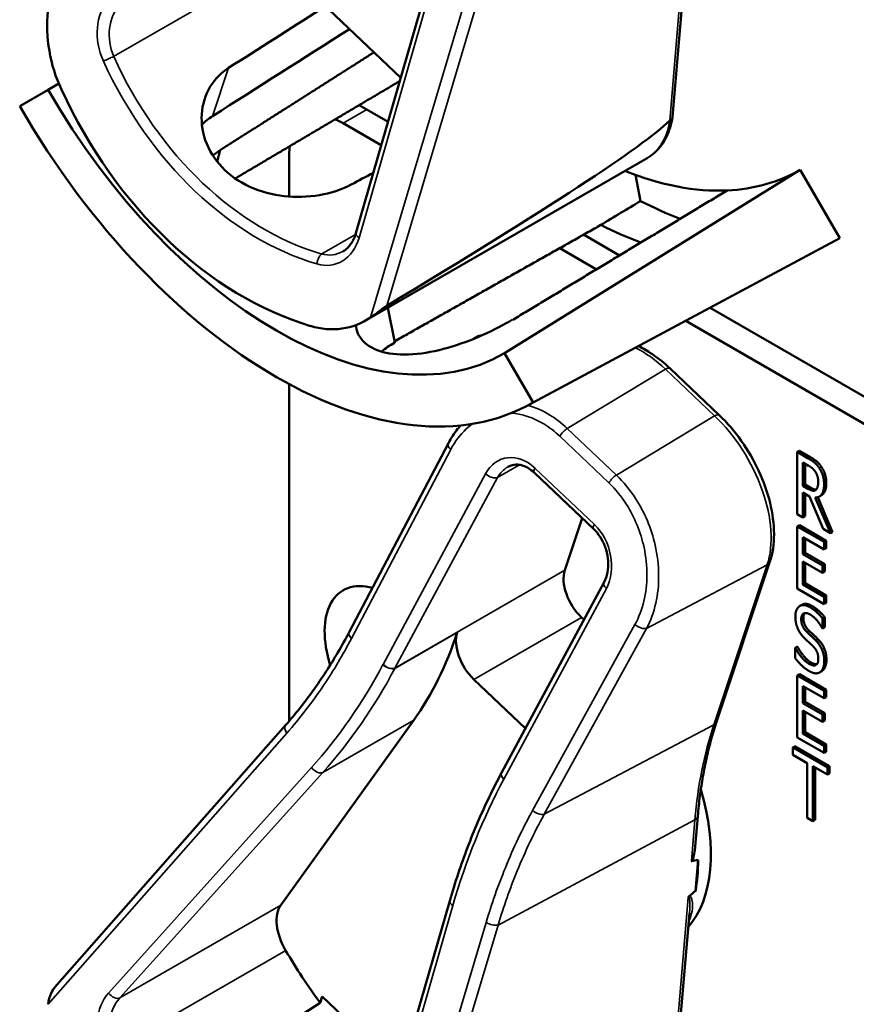
# Model space of a CAD drawing. Units: inches. Extents: x 1 to 182, y 1 to 140.
# Drawn here: x 165 to 167, y 120 to 122 of the extents above; entities that cross this region are included whole.
import ezdxf

# ---------------------------------------------------------------- set-up
doc = ezdxf.new("R2010")
doc.units = ezdxf.units.IN
doc.header["$LTSCALE"] = 8.333333
doc.header["$MEASUREMENT"] = 0
doc.layers.add('Visible (ANSI)', color=7, linetype='Continuous', lineweight=50)
doc.layers.add('Visible Narrow (ANSI)', color=7, linetype='Continuous', lineweight=35)

msp = doc.modelspace()

# ---------------------------------------------------------------- linework, layer by layer
at = {"layer": 'Visible (ANSI)'}
for p, q in [((165.9765, 121.7128), (166.1243, 122.2254)), ((166.4751, 121.8962), (166.5017, 122.2063)), ((165.9235, 122.075), (166.0471, 121.9576)), ((165.5085, 121.9484), (165.4917, 121.9386)), ((165.4469, 121.9128), (165.4917, 121.9386)), ((166.027, 121.8882), (165.9815, 121.9145)), ((165.9562, 121.886), (166.0164, 121.8513)), ((165.7627, 121.8433), (165.7579, 121.8255)), ((165.8715, 121.7703), (165.8715, 121.8371)), ((165.9926, 121.5755), (166.435, 121.831)), ((166.6763, 121.8126), (166.2107, 121.5235)), ((166.6763, 121.8126), (166.7386, 121.7047)), ((166.4165, 121.8045), (166.4245, 121.7632)), ((166.2479, 121.4418), (166.7309, 121.7004)), ((166.7386, 121.7047), (166.2554, 121.446)), ((166.3916, 121.6777), (166.3351, 121.7104)), ((166.2974, 121.6891), (166.3552, 121.6557)), ((166.0266, 121.5951), (166.0378, 121.5403)), ((167.1769, 121.2243), (166.5345, 121.5952)), ((166.4958, 121.5745), (167.1528, 121.1952)), ((166.1663, 121.5492), (166.163, 121.5473)), ((166.2107, 121.5235), (166.2554, 121.446)), ((166.5485, 121.426), (166.4711, 121.4995)), ((165.8715, 120.9441), (165.8715, 121.4747)), ((165.9658, 121.084), (166.122, 121.3818)), ((166.6748, 121.3699), (166.6714, 121.3679)), ((166.6714, 121.2701), (166.6714, 121.3679)), ((166.6714, 121.3679), (166.6889, 121.3578)), ((166.6748, 121.3699), (166.6923, 121.3598)), ((166.6804, 121.3147), (166.6804, 121.3515)), ((166.6804, 121.3515), (166.6894, 121.3463)), ((166.6838, 121.3495), (166.6838, 121.3167)), ((166.351, 121.2464), (166.2575, 121.3352)), ((166.6838, 121.3167), (166.6804, 121.3147)), ((166.6883, 121.3101), (166.6804, 121.3147)), ((166.6838, 121.3167), (166.6917, 121.3121)), ((166.6907, 121.2979), (166.6804, 121.3039)), ((166.6804, 121.3039), (166.6804, 121.2649)), ((166.6838, 121.3019), (166.6838, 121.2669)), ((166.7122, 121.2466), (166.6907, 121.2979)), ((166.6997, 121.2963), (166.7238, 121.2399)), ((166.7038, 121.2967), (166.7272, 121.2418)), ((166.7098, 121.2998), (166.7064, 121.2978)), ((166.6804, 121.2649), (166.6714, 121.2701)), ((166.6838, 121.2669), (166.6804, 121.2649)), ((166.3328, 121.2637), (166.3054, 121.1815)), ((166.6748, 121.2525), (166.6714, 121.2506)), ((166.6714, 121.2506), (166.7137, 121.2261)), ((166.6714, 121.1528), (166.6714, 121.2506)), ((166.6748, 121.2525), (166.7171, 121.2281)), ((166.7137, 121.2145), (166.6804, 121.2338)), ((166.6804, 121.2338), (166.6804, 121.207)), ((166.7238, 121.2399), (166.7122, 121.2466)), ((166.7272, 121.2418), (166.7238, 121.2399)), ((166.6838, 121.2318), (166.6838, 121.209)), ((166.7171, 121.2281), (166.7137, 121.2261)), ((166.7137, 121.2261), (166.7137, 121.2145)), ((166.7171, 121.2281), (166.7171, 121.2165)), ((166.6838, 121.209), (166.6804, 121.207)), ((166.6804, 121.207), (166.7115, 121.1891)), ((166.6838, 121.209), (166.7149, 121.191)), ((166.7171, 121.2165), (166.7137, 121.2145)), ((166.5444, 120.9429), (166.6285, 121.1952)), ((166.7115, 121.1775), (166.6804, 121.1954)), ((166.6804, 121.1954), (166.6804, 121.1591)), ((166.6838, 121.1935), (166.6838, 121.1611)), ((166.7149, 121.191), (166.7115, 121.1891)), ((166.7115, 121.1891), (166.7115, 121.1775)), ((166.7149, 121.191), (166.7149, 121.1794)), ((166.7149, 121.1794), (166.7115, 121.1775)), ((166.2058, 120.8623), (166.3672, 121.1628)), ((166.6838, 121.1611), (166.6804, 121.1591)), ((166.6804, 121.1591), (166.7137, 121.1399)), ((166.6838, 121.1611), (166.7171, 121.1418)), ((166.7137, 121.1283), (166.6714, 121.1528)), ((166.7171, 121.1418), (166.7137, 121.1399)), ((166.7171, 121.1418), (166.7171, 121.1303)), ((166.679, 121.1272), (166.6756, 121.1253)), ((166.7137, 121.1399), (166.7137, 121.1283)), ((166.7171, 121.1303), (166.7137, 121.1283)), ((166.3316, 121.1073), (166.3354, 121.1037)), ((166.7149, 121.1074), (166.7115, 121.1055)), ((166.7115, 121.1055), (166.7115, 121.0899)), ((166.7149, 121.1074), (166.7149, 121.0919)), ((166.7115, 121.0899), (166.7108, 121.0903)), ((166.7149, 121.0919), (166.7115, 121.0899)), ((166.6714, 121.0615), (166.668, 121.0595)), ((166.668, 121.0432), (166.668, 121.0595)), ((166.668, 121.0595), (166.6686, 121.0592)), ((166.672, 121.0611), (166.6686, 121.0592)), ((166.6714, 121.0615), (166.672, 121.0611)), ((166.6748, 121.0178), (166.6714, 121.0158)), ((166.6748, 121.0178), (166.7171, 120.9933)), ((166.7103, 121.0226), (166.7069, 121.0207)), ((166.7114, 121.0234), (166.708, 121.0214)), ((166.1622, 121.0095), (166.2434, 120.9324)), ((166.6714, 121.0158), (166.7137, 120.9914)), ((166.6714, 120.918), (166.6714, 121.0158)), ((166.7137, 120.9798), (166.6804, 120.9991)), ((166.6804, 120.9991), (166.6804, 120.9723)), ((166.6838, 120.9971), (166.6838, 120.9742)), ((166.7171, 120.9933), (166.7137, 120.9914)), ((166.7137, 120.9914), (166.7137, 120.9798)), ((166.7171, 120.9933), (166.7171, 120.9818)), ((166.6838, 120.9742), (166.6804, 120.9723)), ((166.6804, 120.9723), (166.7115, 120.9543)), ((166.6838, 120.9742), (166.7149, 120.9563)), ((166.7171, 120.9818), (166.7137, 120.9798)), ((166.7115, 120.9427), (166.6804, 120.9607)), ((166.6804, 120.9607), (166.6804, 120.9244)), ((166.6838, 120.9587), (166.6838, 120.9264)), ((166.7149, 120.9563), (166.7115, 120.9543)), ((166.7115, 120.9543), (166.7115, 120.9427)), ((166.7149, 120.9563), (166.7149, 120.9447)), ((165.858, 120.6539), (166.0675, 120.9455)), ((166.7149, 120.9447), (166.7115, 120.9427)), ((165.5025, 120.5248), (165.8657, 120.9375)), ((166.6838, 120.9264), (166.6804, 120.9244)), ((166.6804, 120.9244), (166.7137, 120.9051)), ((166.6838, 120.9264), (166.7171, 120.9071)), ((166.7137, 120.8936), (166.6714, 120.918)), ((166.6678, 120.9044), (166.6645, 120.9025)), ((166.6645, 120.8909), (166.6645, 120.9025)), ((166.6645, 120.9025), (166.7189, 120.871)), ((166.6678, 120.9044), (166.7223, 120.873)), ((166.7171, 120.9071), (166.7137, 120.9051)), ((166.7137, 120.9051), (166.7137, 120.8936)), ((166.7171, 120.8955), (166.7137, 120.8936)), ((166.7171, 120.9071), (166.7171, 120.8955)), ((166.6872, 120.8778), (166.6645, 120.8909)), ((166.6872, 120.7915), (166.6872, 120.8778)), ((166.2057, 120.8622), (166.2058, 120.8623)), ((166.7189, 120.8595), (166.6962, 120.8726)), ((166.6962, 120.8726), (166.6962, 120.7863)), ((166.6996, 120.8706), (166.6996, 120.7883)), ((166.7223, 120.873), (166.7189, 120.871)), ((166.7189, 120.871), (166.7189, 120.8595)), ((166.7223, 120.8614), (166.7189, 120.8595)), ((166.7223, 120.873), (166.7223, 120.8614)), ((166.5107, 120.7464), (166.5149, 120.7943)), ((166.6962, 120.7863), (166.6872, 120.7915)), ((166.6996, 120.7883), (166.6962, 120.7863)), ((166.5111, 120.6761), (166.5153, 120.7252)), ((165.9765, 120.1479), (166.1243, 120.6605)), ((166.4751, 120.3312), (166.5017, 120.6413)), ((165.9202, 120.5), (165.9235, 120.51)), ((165.9235, 120.51), (166.0471, 120.3927))]:
    msp.add_line(p, q, dxfattribs=at)
for centre, major_axis, ratio, start_param, end_param in [((165.6337, 122.0121), (-0.0515, 0.177), 0.756577, 1.072302, 1.769802), ((163.0779, 120.5451), (-10.6933, -6.7416), 0.018821, 1.813966, 1.827945), ((163.0779, 120.5451), (-12.907, -8.1373), 0.018821, 1.767491, 1.784613), ((165.8512, 122.1462), (0.3595, -0.6227), 0.57735, 4.712389, 6.283185), ((165.9511, 122.2039), (0.1864, -0.6409), 0.756577, 4.911395, 5.826923), ((165.8512, 122.1462), (0.4043, -0.7002), 0.57735, 4.712389, 6.283185), ((165.9562, 121.7882), (0.0599, -0.1037), 0.57735, 2.356194, 2.502978), ((162.6672, 119.8658), (3.8148, 2.0429), 0.027414, 5.773822, 6.189777), ((165.9935, 122.2284), (0.3569, -0.6182), 0.57735, 5.022492, 5.022843), ((165.9562, 121.7882), (-0.0599, 0.1037), 0.57735, 0.650934, 0.785398), ((163.0779, 120.5451), (11.4285, 6.043), 0.020057, 4.957533, 4.960677), ((166.3255, 122.4201), (0.3508, -0.6075), 0.57735, 5.648629, 5.992431), ((166.3255, 122.4201), (0.3508, -0.6075), 0.57735, 5.992431, 6.283185), ((161.6109, 119.6981), (-25.1717, -15.029), 0.024069, 1.746304, 1.748822), ((166.3892, 122.4569), (0.413, -0.7154), 0.57735, 5.55818, 5.666199), ((166.3255, 122.4201), (-0.413, 0.7154), 0.57735, 2.419105, 2.52761), ((166.3255, 122.4201), (0.413, -0.7154), 0.57735, 6.264668, 6.283185), ((165.9176, 121.7425), (-0.0515, 0.177), 0.756577, 2.68533, 3.38283), ((165.9935, 122.2284), (0.3569, -0.6182), 0.57735, 5.970592, 5.973274), ((166.3441, 121.1448), (-0.0288, 0.0498), 0.57735, 0.473239, 2.044036), ((166.0274, 121.0273), (-0.0709, 0.1228), 0.57735, 5.749375, 7.494497), ((165.4142, 121.7649), (0.5355, -0.9275), 0.57735, 0.255177, 0.47791), ((166.1747, 121.047), (0.0288, -0.0498), 0.57735, 3.619503, 5.185628), ((166.3255, 120.8551), (0.1485, -0.2573), 0.57735, 0.193133, 1.178268), ((160.3239, 117.3901), (6.2241, 3.3332), 0.027414, 0.089017, 0.104321), ((166.3052, 120.8434), (-0.1485, 0.2573), 0.57735, 3.726026, 3.939763), ((160.3239, 117.3901), (6.2241, 3.3332), 0.027414, 6.145147, 6.158466), ((165.8989, 120.6026), (-0.0335, 0.0581), 0.57735, 0.255177, 1.582126), ((166.1358, 120.7456), (-0.2731, 0.4731), 0.57735, 1.582126, 1.763929), ((163.0779, 118.9801), (-10.6933, -6.7416), 0.018821, 1.813966, 1.827945)]:
    msp.add_ellipse(centre, major_axis=major_axis, ratio=ratio, start_param=start_param, end_param=end_param, dxfattribs=at)
for points, weights in [([(165.7625, 121.8435), (165.8847, 121.9212), (166.0049, 121.9977)], [16.2322058474, 16.2436915311, 16.255010455]), ([(166.0455, 121.9523), (165.9152, 121.8752), (165.7863, 121.7989)], [20.8441231253, 20.8649226716, 20.885547441]), ([(166.561, 121.78), (166.3946, 121.6794), (166.2245, 121.5768)], [16.3934575832, 16.3779373327, 16.3621099121]), ([(166.3623, 121.7257), (166.1988, 121.6334), (166.0374, 121.5423)], [20.5294500347, 20.5544634489, 20.5792128864])]:
    msp.add_rational_spline(points, weights, degree=2, dxfattribs=at)
for points, degree, knots in [([(165.9691, 121.7893), (165.9569, 121.7828), (165.942, 121.7773), (165.9079, 121.7702), (165.8885, 121.769), (165.8524, 121.7718), (165.8332, 121.7759), (165.7982, 121.7902), (165.7824, 121.8004), (165.758, 121.8236), (165.7478, 121.838), (165.7351, 121.869), (165.7327, 121.8855), (165.7346, 121.9152), (165.7391, 121.9306), (165.7543, 121.9556), (165.7644, 121.9657), (165.7758, 121.973)], 3, [0.013225, 0.013225, 0.013225, 0.013225, 0.144265, 0.144265, 0.28853, 0.28853, 0.43277, 0.43277, 0.577011, 0.577011, 0.721251, 0.721251, 0.865491, 0.865491, 1.009756, 1.009756, 1.140796, 1.140796, 1.140796, 1.140796]), ([(166.435, 121.831), (166.4394, 121.8335), (166.4434, 121.8364), (166.4509, 121.8432), (166.4543, 121.8469), (166.4604, 121.8552), (166.4631, 121.8596), (166.4677, 121.8691), (166.4697, 121.8741), (166.4729, 121.8846), (166.4742, 121.8901), (166.4751, 121.8957)], 3, [5.8099461, 5.8099461, 5.8099461, 5.8099461, 5.9330877, 5.9330877, 6.0562292, 6.0562292, 6.1793708, 6.1793708, 6.3025123, 6.3025123, 6.4256539, 6.4256539, 6.4256539, 6.4256539]), ([(166.4751, 121.8962), (166.475, 121.8951), (166.4747, 121.8941), (166.4733, 121.8921), (166.4722, 121.8911), (166.4709, 121.8904)], 3, [0.03164808, 0.03164808, 0.03164808, 0.03164808, 0.04482402, 0.04482402, 0.05969826, 0.05969826, 0.05969826, 0.05969826]), ([(165.9559, 121.684), (165.9577, 121.685), (165.9595, 121.6862), (165.9628, 121.689), (165.9644, 121.6906), (165.9674, 121.6941), (165.9688, 121.6961), (165.9714, 121.7003), (165.9726, 121.7026), (165.9748, 121.7075), (165.9757, 121.7101), (165.9765, 121.7128)], 3, [1.0975571, 1.0975571, 1.0975571, 1.0975571, 1.2358175, 1.2358175, 1.3740779, 1.3740779, 1.5123382, 1.5123382, 1.6505986, 1.6505986, 1.7888589, 1.7888589, 1.7888589, 1.7888589]), ([(165.9996, 121.5799), (166.004, 121.5829), (166.0099, 121.5874), (166.0172, 121.5929), (166.0195, 121.5946), (166.0226, 121.5969), (166.0239, 121.5978), (166.025, 121.5984)], 3, [0.07641991, 0.07641991, 0.07641991, 0.07641991, 0.13196431, 0.13196431, 0.15117408, 0.15117408, 0.16245787, 0.16245787, 0.16245787, 0.16245787]), ([(166.2233, 121.5768), (166.2102, 121.5687), (166.1939, 121.5601), (166.1584, 121.5443), (166.1391, 121.5372), (166.103, 121.527), (166.0838, 121.5232), (166.0483, 121.5207), (166.0321, 121.522), (166.0062, 121.5289), (165.995, 121.535), (165.9808, 121.5502), (165.9771, 121.559), (165.9764, 121.5679)], 3, [1.1944952, 1.1944952, 1.1944952, 1.1944952, 1.3428639, 1.3428639, 1.4934045, 1.4934045, 1.6438319, 1.6438319, 1.7942593, 1.7942593, 1.9446867, 1.9446867, 2.0796761, 2.0796761, 2.0796761, 2.0796761]), ([(166.1608, 121.5457), (166.1627, 121.5473), (166.1671, 121.5491), (166.1695, 121.5493)], 2, [0.5713294, 0.5713294, 0.5713294, 1, 1.3730936, 1.3730936, 1.3730936]), ([(166.1663, 121.5492), (166.1673, 121.5498), (166.1711, 121.5512), (166.1743, 121.5514)], 2, [0.7998892, 0.7998892, 0.7998892, 1, 1.4800665, 1.4800665, 1.4800665]), ([(166.0378, 121.5403), (166.0376, 121.5402), (166.0374, 121.5401), (166.0297, 121.5359), (166.0227, 121.5312), (166.0167, 121.5261)], 3, [1.20035748, 1.20035748, 1.20035748, 1.20035748, 1.20226273, 1.20226273, 1.28719295, 1.28719295, 1.28719295, 1.28719295]), ([(166.4711, 121.4995), (166.4622, 121.508), (166.4529, 121.5156), (166.4361, 121.5269), (166.4288, 121.5312), (166.4215, 121.5347)], 3, [1.5707963, 1.5707963, 1.5707963, 1.5707963, 1.7952468, 1.7952468, 1.9651396, 1.9651396, 1.9651396, 1.9651396]), ([(166.6285, 121.1952), (166.6328, 121.2083), (166.6349, 121.223), (166.6349, 121.2543), (166.6327, 121.2708), (166.6246, 121.3044), (166.6185, 121.3214), (166.6032, 121.3545), (166.5939, 121.3706), (166.5728, 121.4004), (166.561, 121.4141), (166.5485, 121.426)], 3, [0, 0, 0, 0, 0.314159, 0.314159, 0.628319, 0.628319, 0.942478, 0.942478, 1.256637, 1.256637, 1.570796, 1.570796, 1.570796, 1.570796]), ([(166.122, 121.3818), (166.1241, 121.3858), (166.1264, 121.3897), (166.1313, 121.3972), (166.1339, 121.4008), (166.1382, 121.4062), (166.1398, 121.4081), (166.1415, 121.4099)], 3, [-1.5803128, -1.5803128, -1.5803128, -1.5803128, -1.4904193, -1.4904193, -1.4005258, -1.4005258, -1.3497422, -1.3497422, -1.3497422, -1.3497422]), ([(166.2575, 121.3352), (166.2547, 121.3379), (166.2517, 121.3402), (166.2457, 121.3439), (166.2426, 121.3453), (166.2367, 121.3473), (166.2338, 121.3478), (166.2282, 121.3481), (166.2255, 121.3478), (166.2204, 121.3466), (166.2179, 121.3456), (166.2155, 121.3443)], 3, [0, 0, 0, 0, 0.219511, 0.219511, 0.439023, 0.439023, 0.658534, 0.658534, 0.878046, 0.878046, 1.097557, 1.097557, 1.097557, 1.097557]), ([(166.6917, 121.3121), (166.6956, 121.3098), (166.7002, 121.3086), (166.7015, 121.3089)], 2, [0, 0, 0, 1, 1.472348, 1.472348, 1.472348]), ([(166.7172, 121.3189), (166.7172, 121.3082), (166.7118, 121.301), (166.7098, 121.2998)], 2, [0, 0, 0, 1, 1.417143, 1.417143, 1.417143]), ([(166.3672, 121.1628), (166.3695, 121.1672), (166.3714, 121.1723), (166.3736, 121.1836), (166.374, 121.1896), (166.3732, 121.2019), (166.3721, 121.2081), (166.3686, 121.2198), (166.3662, 121.2254), (166.3605, 121.2355), (166.3571, 121.24), (166.3527, 121.2448), (166.3519, 121.2456), (166.351, 121.2464)], 3, [-1.570796, -1.570796, -1.570796, -1.570796, -1.256637, -1.256637, -0.946778, -0.946778, -0.645421, -0.645421, -0.351866, -0.351866, -0.064958, -0.064958, 0, 0, 0, 0]), ([(165.8657, 120.9375), (165.8733, 120.9461), (165.8808, 120.955), (165.8952, 120.9732), (165.9023, 120.9825), (165.916, 121.0016), (165.9227, 121.0114), (165.9357, 121.0315), (165.942, 121.0417), (165.9542, 121.0626), (165.9601, 121.0732), (165.9658, 121.084)], 3, [1.3620344, 1.3620344, 1.3620344, 1.3620344, 1.4056901, 1.4056901, 1.4493458, 1.4493458, 1.4930014, 1.4930014, 1.5366571, 1.5366571, 1.5803128, 1.5803128, 1.5803128, 1.5803128]), ([(166.5149, 120.7943), (166.5158, 120.805), (166.5169, 120.8156), (166.5196, 120.8365), (166.5212, 120.8468), (166.5247, 120.867), (166.5267, 120.8769), (166.531, 120.8964), (166.5334, 120.906), (166.5386, 120.9247), (166.5414, 120.9339), (166.5444, 120.9429)], 3, [2.92353, 2.92353, 2.92353, 2.92353, 2.9671426, 2.9671426, 3.0107551, 3.0107551, 3.0543676, 3.0543676, 3.0979801, 3.0979801, 3.1415927, 3.1415927, 3.1415927, 3.1415927]), ([(166.1243, 120.6605), (166.1284, 120.6748), (166.1328, 120.689), (166.1421, 120.7171), (166.1471, 120.7309), (166.1574, 120.7583), (166.1629, 120.7718), (166.1742, 120.7983), (166.1802, 120.8114), (166.1926, 120.8371), (166.199, 120.8498), (166.2057, 120.8622)], 3, [1.3527337, 1.3527337, 1.3527337, 1.3527337, 1.3963453, 1.3963453, 1.4399569, 1.4399569, 1.4835686, 1.4835686, 1.5271802, 1.5271802, 1.5707918, 1.5707918, 1.5707918, 1.5707918]), ([(166.5108, 120.7464), (166.5105, 120.7435), (166.5102, 120.7407), (166.5092, 120.7341), (166.5084, 120.7296), (166.5067, 120.7253), (166.5064, 120.7247), (166.5059, 120.7239), (166.5058, 120.7237), (166.5054, 120.7233), (166.5052, 120.7232), (166.505, 120.723), (166.5049, 120.723), (166.5048, 120.7229), (166.5047, 120.7229)], 3, [0.48537996, 0.48537996, 0.48537996, 0.48537996, 0.50905753, 0.50905753, 0.54187781, 0.54187781, 0.54642847, 0.54642847, 0.5487038, 0.5487038, 0.55097913, 0.55097913, 0.55097913, 0.55236234, 0.55236234, 0.55236234, 0.55236234]), ([(166.5014, 120.6681), (166.5014, 120.668), (166.5014, 120.668), (166.501, 120.6678), (166.5007, 120.6675), (166.5002, 120.6668), (166.5, 120.6664), (166.4998, 120.6661), (166.4998, 120.6661), (166.4998, 120.6661)], 3, [0, 0, 0, 0, 0.000161867, 0.000161867, 0.003589318, 0.003589318, 0.007390752, 0.007390752, 0.007448753, 0.007448753, 0.007448753, 0.007448753]), ([(165.5025, 120.5248), (165.5022, 120.5245), (165.5019, 120.5241), (165.4997, 120.5213), (165.4979, 120.5181), (165.4941, 120.5099), (165.4921, 120.5033), (165.4915, 120.4976)], 3, [0.17218052, 0.17218052, 0.17218052, 0.17218052, 0.1759696, 0.1759696, 0.20043322, 0.20043322, 0.24827021, 0.24827021, 0.24827021, 0.24827021])]:
    msp.add_open_spline(points, degree=degree, knots=knots, dxfattribs=at)
for points, degree in [([(165.7505, 121.8971), (165.7445, 121.8933), (165.7389, 121.8888), (165.7339, 121.8836)], 3), ([(166.4706, 121.8901), (166.4707, 121.8902), (166.4708, 121.8903), (166.4709, 121.8904)], 3), ([(165.751, 121.8351), (165.7547, 121.8382), (165.7586, 121.8409), (165.7627, 121.8433)], 3), ([(166.6889, 121.3578), (166.6947, 121.3545), (166.7026, 121.3481), (166.7061, 121.3427)], 2), ([(166.6923, 121.3598), (166.6981, 121.3564), (166.7059, 121.3501), (166.7095, 121.3447)], 2), ([(166.6894, 121.3463), (166.6931, 121.3441), (166.6982, 121.3397), (166.7001, 121.3367)], 2), ([(166.7061, 121.3427), (166.7097, 121.3373), (166.7138, 121.3246), (166.7138, 121.3169)], 2), ([(166.7095, 121.3447), (166.7131, 121.3393), (166.7172, 121.3265), (166.7172, 121.3189)], 2), ([(166.7001, 121.3367), (166.7023, 121.3333), (166.7045, 121.3255), (166.7045, 121.3213)], 2), ([(166.7138, 121.3169), (166.7138, 121.3062), (166.7063, 121.296), (166.6997, 121.2963)], 2), ([(166.7045, 121.3213), (166.7045, 121.3162), (166.7026, 121.3096), (166.7006, 121.3081)], 2), ([(166.7006, 121.3081), (166.6984, 121.3063), (166.6923, 121.3079), (166.6883, 121.3101)], 2), ([(166.6685, 121.1086), (166.6685, 121.1205), (166.6813, 121.1292), (166.6913, 121.1234)], 2), ([(166.679, 121.1272), (166.6852, 121.1308), (166.6947, 121.1254)], 2), ([(166.6947, 121.1254), (166.7004, 121.1221), (166.7105, 121.113), (166.7149, 121.1074)], 2), ([(166.6919, 121.1118), (166.6856, 121.1155), (166.6778, 121.1115), (166.6778, 121.1046)], 2), ([(166.6833, 121.114), (166.6812, 121.1116), (166.6812, 121.1065)], 2), ([(166.6913, 121.1234), (166.697, 121.1202), (166.7072, 121.111), (166.7115, 121.1055)], 2), ([(166.7108, 121.0903), (166.7076, 121.0965), (166.6975, 121.1086), (166.6919, 121.1118)], 2), ([(166.6729, 121.0884), (166.6708, 121.0929), (166.6685, 121.1029), (166.6685, 121.1086)], 2), ([(166.6778, 121.1046), (166.6778, 121.0984), (166.6824, 121.0884), (166.6868, 121.0842)], 2), ([(166.6812, 121.1065), (166.6812, 121.1004), (166.6858, 121.0903), (166.6902, 121.0862)], 2), ([(166.6841, 121.0733), (166.6806, 121.0767), (166.675, 121.0839), (166.6729, 121.0884)], 2), ([(166.6868, 121.0842), (166.6896, 121.0815), (166.6979, 121.0738), (166.7006, 121.0711)], 2), ([(166.6902, 121.0862), (166.693, 121.0834), (166.7013, 121.0758), (166.704, 121.073)], 2), ([(166.6964, 121.0618), (166.6932, 121.0649), (166.688, 121.0696), (166.6841, 121.0733)], 2), ([(166.7006, 121.0711), (166.7076, 121.0639), (166.7141, 121.0478), (166.7141, 121.0386)], 2), ([(166.704, 121.073), (166.711, 121.0659), (166.7175, 121.0497), (166.7175, 121.0406)], 2), ([(166.6686, 121.0592), (166.6731, 121.0506), (166.6844, 121.0374), (166.6896, 121.0344)], 2), ([(166.672, 121.0611), (166.6765, 121.0525), (166.6878, 121.0393), (166.693, 121.0363)], 2), ([(166.7047, 121.042), (166.7047, 121.0478), (166.7007, 121.0575), (166.6964, 121.0618)], 2), ([(166.6903, 121.0227), (166.6829, 121.027), (166.6726, 121.0374), (166.668, 121.0432)], 2), ([(166.6896, 121.0344), (166.6971, 121.03), (166.7047, 121.0346), (166.7047, 121.042)], 2), ([(166.693, 121.0363), (166.6989, 121.033), (166.7024, 121.0336)], 2), ([(166.7141, 121.0386), (166.7141, 121.0329), (166.7109, 121.0236), (166.708, 121.0214)], 2), ([(166.7175, 121.0406), (166.7175, 121.0348), (166.7142, 121.0256), (166.7114, 121.0234)], 2), ([(166.708, 121.0214), (166.7047, 121.019), (166.6964, 121.0192), (166.6903, 121.0227)], 2), ([(166.7114, 121.0234), (166.7108, 121.023), (166.7103, 121.0226)], 2), ([(166.2057, 120.8622), (166.2057, 120.8622), (166.2057, 120.8622), (166.2057, 120.8622)], 3)]:
    msp.add_open_spline(points, degree=degree, dxfattribs=at)
at = {"layer": 'Visible Narrow (ANSI)'}
for p, q in [((166.4998, 122.231), (166.4706, 121.8901)), ((165.9813, 121.7056), (166.1291, 122.2183)), ((166.1815, 122.1914), (165.9996, 121.5799)), ((166.025, 121.5984), (166.2003, 122.1875)), ((165.5949, 121.9911), (165.8658, 122.1475)), ((165.7505, 121.8971), (165.7758, 121.973)), ((165.9562, 121.886), (165.9935, 121.9076)), ((165.9758, 121.7106), (165.9226, 121.6799)), ((166.3093, 121.405), (166.464, 121.4982)), ((166.464, 121.4982), (166.5414, 121.4247)), ((166.5414, 121.4247), (166.3867, 121.3314)), ((166.3867, 121.3314), (166.3093, 121.405)), ((166.2976, 121.3926), (166.375, 121.3191)), ((165.9695, 121.0742), (166.1257, 121.3719)), ((166.6923, 121.3598), (166.6889, 121.3578)), ((166.1993, 121.3276), (166.234, 121.3476)), ((166.352, 121.2536), (166.2584, 121.3424)), ((166.7095, 121.3447), (166.7061, 121.3427)), ((166.1806, 121.3336), (166.0192, 121.0331)), ((166.0378, 121.0271), (166.1993, 121.3276)), ((166.6917, 121.3121), (166.6883, 121.3101)), ((166.7172, 121.3189), (166.7138, 121.3169)), ((166.4342, 121.09), (166.6241, 121.1903)), ((166.6241, 121.1903), (166.5401, 120.938)), ((166.3054, 121.1815), (166.0378, 121.0271)), ((166.2094, 120.8523), (166.3709, 121.1528)), ((166.6947, 121.1254), (166.6913, 121.1234)), ((166.1622, 121.0095), (166.3316, 121.1073)), ((166.4159, 121.0962), (166.2548, 120.8032)), ((166.6812, 121.1065), (166.6778, 121.1046)), ((166.0377, 121.0269), (166.1359, 121.0836)), ((166.2731, 120.797), (166.4342, 121.09)), ((166.6902, 121.0862), (166.6868, 121.0842)), ((166.704, 121.073), (166.7006, 121.0711)), ((166.693, 121.0363), (166.6896, 121.0344)), ((166.7175, 121.0406), (166.7141, 121.0386)), ((165.9243, 120.8629), (166.0675, 120.9455)), ((165.4915, 120.4976), (165.8675, 120.9248)), ((166.2731, 120.797), (166.5401, 120.938)), ((165.9065, 120.8706), (165.5869, 120.5154)), ((165.6046, 120.5076), (165.9243, 120.8629)), ((166.2003, 120.6225), (166.5103, 120.7883)), ((166.5103, 120.7883), (166.5047, 120.7229)), ((166.4998, 120.6661), (166.4706, 120.3251)), ((165.858, 120.6539), (165.6046, 120.5076)), ((165.9813, 120.1407), (166.1291, 120.6533)), ((166.1815, 120.6265), (165.9996, 120.0149)), ((166.025, 120.0335), (166.2003, 120.6225)), ((165.5949, 120.4262), (165.8658, 120.5825))]:
    msp.add_line(p, q, dxfattribs=at)
for centre, major_axis, ratio, start_param, end_param in [((165.6332, 122.0161), (0.023, -0.0792), 0.756577, 3.5803, 4.90725), ((165.6422, 122.0193), (-0.0131, 0.0672), 0.784633, 0.518581, 1.845531), ((165.5878, 121.9868), (0.0131, 0.006), 0.078789, 0.959649, 2.292846), ((165.9527, 122.2068), (0.1585, -0.545), 0.756577, 4.90725, 5.831068), ((165.9617, 122.21), (-0.1492, 0.533), 0.760349, 1.774419, 2.698237), ((166.344, 121.9887), (0.091, -0.1577), 0.57735, 0, 0.616384), ((165.9206, 121.743), (0.023, -0.0792), 0.756577, 5.831068, 7.158018), ((165.9903, 121.7088), (-0.0138, 0.004), 0.45945, 0, 1.001507), ((165.9296, 121.7462), (-0.0131, 0.0672), 0.784633, 2.769349, 3.404997), ((165.9241, 121.6674), (0.0041, 0.0138), 0.582626, 0.639062, 1.972259), ((166.4246, 121.3799), (0.0908, -0.1572), 0.57735, 2.044036, 2.415666), ((166.4612, 121.4891), (0.0099, 0.0104), 0.372136, 0, 0.934376), ((166.5386, 121.4156), (0.0099, 0.0104), 0.372136, 0, 0.934376), ((166.502, 121.3064), (0.0908, -0.1572), 0.57735, 0.473239, 2.044036), ((166.3066, 121.3958), (0.0099, 0.0104), 0.372136, 0.934376, 2.204215), ((166.1347, 121.3751), (-0.0127, 0.0067), 0.545952, 0, 1.103834), ((166.229, 121.2876), (-0.0203, 0.0699), 0.756577, 5.369159, 6.939955), ((166.238, 121.2908), (0.0103, -0.0579), 0.788647, 3.420247, 3.893486), ((166.2674, 121.3456), (-0.0099, -0.0104), 0.372136, 5.345807, 6.283185), ((166.1896, 121.3368), (0.0127, -0.0068), 0.549392, 4.250801, 5.821597), ((166.3839, 121.3223), (0.0099, 0.0104), 0.372136, 0.934376, 2.204215), ((166.3609, 121.2568), (-0.0099, -0.0104), 0.372136, 5.345807, 6.283185), ((166.3225, 121.1988), (-0.0203, 0.0699), 0.756577, 3.798363, 5.369159), ((166.6148, 121.1997), (0.0136, -0.0045), 0.726761, 5.675738, 6.283185), ((166.3799, 121.156), (-0.0127, 0.0068), 0.549392, 0, 1.109208), ((166.4249, 121.0994), (0.0126, -0.0069), 0.552785, 4.256237, 5.793355), ((165.9785, 121.0774), (-0.0127, 0.0067), 0.545952, 0, 1.103834), ((165.306, 121.7045), (-0.2987, 1.0271), 0.756577, 3.5803, 3.803033), ((166.0676, 120.9871), (0.0203, -0.0699), 0.756577, 3.798363, 3.803033), ((166.028, 121.036), (0.0127, -0.0067), 0.547709, 4.248155, 5.817724), ((166.0282, 121.0363), (0.0127, -0.0068), 0.549392, 4.250801, 5.821597), ((165.315, 121.7077), (0.3079, -1.0391), 0.754623, 0.434346, 0.65708), ((166.0765, 120.9903), (-0.0103, 0.0579), 0.788647, 0.751893, 0.756564), ((166.5307, 120.9474), (0.0136, -0.0045), 0.726761, 5.675738, 6.283185), ((165.8765, 120.928), (-0.0108, 0.0095), 0.612783, 0, 1.242789), ((167.1853, 120.3251), (0.4794, -0.8304), 0.57735, 3.614832, 3.832894), ((165.9155, 120.8738), (0.0107, -0.0096), 0.615052, 4.391023, 6.018731), ((166.2184, 120.8555), (-0.0127, 0.0068), 0.549392, 0, 1.109208), ((166.9523, 120.1465), (-0.3121, 1.0732), 0.756577, 0.656785, 0.874832), ((166.1611, 120.8983), (0.0203, -0.0699), 0.756577, 0.65464, 0.65677), ((166.2638, 120.8064), (0.0126, -0.0069), 0.552785, 4.256237, 5.793355), ((166.5005, 120.7955), (0.0143, -0.0012), 0.629043, 5.51457, 6.283185), ((166.1381, 120.6565), (-0.0138, 0.004), 0.45945, 0, 1.001507), ((166.1905, 120.6297), (0.0138, -0.0041), 0.463745, 4.147054, 5.627209), ((165.6332, 120.4511), (0.023, -0.0792), 0.756577, 3.5803, 4.90725), ((165.6422, 120.4543), (-0.0131, 0.0672), 0.784633, 0.518581, 1.845531), ((165.5959, 120.5186), (0.0107, -0.0096), 0.615052, 4.391023, 6.018731)]:
    msp.add_ellipse(centre, major_axis=major_axis, ratio=ratio, start_param=start_param, end_param=end_param, dxfattribs=at)
for points, knots in [([(166.3093, 121.405), (166.3007, 121.4132), (166.2914, 121.4203), (166.2706, 121.4331), (166.2589, 121.4382), (166.2472, 121.4414)], [0, 0, 0, 0, 0.2240799, 0.2240799, 0.4868202, 0.4868202, 0.4868202, 0.4868202]), ([(166.2207, 121.4291), (166.238, 121.4279), (166.2558, 121.4221), (166.2811, 121.4067), (166.2896, 121.4002), (166.2976, 121.3926)], [-0.6441049, -0.6441049, -0.6441049, -0.6441049, -0.2240799, -0.2240799, 0, 0, 0, 0]), ([(166.1257, 121.3719), (166.1323, 121.3844), (166.1406, 121.3954), (166.1535, 121.4072), (166.157, 121.4099), (166.1606, 121.4124)], [-1.5803128, -1.5803128, -1.5803128, -1.5803128, -1.2710812, -1.2710812, -1.1651978, -1.1651978, -1.1651978, -1.1651978]), ([(166.4342, 121.09), (166.4406, 121.1019), (166.4455, 121.1153), (166.4551, 121.1579), (166.4547, 121.19), (166.4418, 121.2472), (166.4312, 121.2726), (166.4081, 121.3084), (166.3979, 121.3208), (166.3867, 121.3314)], [-1.580313, -1.580313, -1.580313, -1.580313, -1.30318, -1.30318, -0.752523, -0.752523, -0.289432, -0.289432, 0, 0, 0, 0]), ([(166.375, 121.3191), (166.3852, 121.3093), (166.3946, 121.2979), (166.4155, 121.2649), (166.425, 121.2415), (166.4363, 121.1887), (166.4362, 121.1591), (166.4267, 121.1196), (166.422, 121.1073), (166.4159, 121.0962)], [0, 0, 0, 0, 0.289432, 0.289432, 0.752523, 0.752523, 1.30318, 1.30318, 1.580313, 1.580313, 1.580313, 1.580313]), ([(165.8675, 120.9248), (165.8884, 120.9484), (165.9079, 120.9738), (165.9416, 121.0241), (165.9561, 121.0486), (165.9695, 121.0742)], [1.3620344, 1.3620344, 1.3620344, 1.3620344, 1.4791929, 1.4791929, 1.5803128, 1.5803128, 1.5803128, 1.5803128]), ([(166.2094, 120.8522), (166.2081, 120.8534), (166.2071, 120.8547), (166.2056, 120.8573), (166.2052, 120.8585), (166.2051, 120.8606), (166.2053, 120.8615), (166.2057, 120.8622)], [0, 0, 0, 0, 0.25, 0.25, 0.5, 0.5, 0.7061416, 0.7061416, 0.7061416, 0.7061416]), ([(166.2548, 120.8032), (166.2389, 120.7744), (166.2246, 120.7442), (166.2004, 120.6849), (166.1903, 120.6561), (166.1815, 120.6265)], [-1.5803128, -1.5803128, -1.5803128, -1.5803128, -1.4645259, -1.4645259, -1.3620344, -1.3620344, -1.3620344, -1.3620344]), ([(166.2003, 120.6225), (166.2091, 120.6517), (166.2191, 120.6802), (166.2431, 120.7387), (166.2573, 120.7686), (166.2731, 120.797)], [1.3620344, 1.3620344, 1.3620344, 1.3620344, 1.4645259, 1.4645259, 1.5803128, 1.5803128, 1.5803128, 1.5803128]), ([(166.4998, 120.6661), (166.5003, 120.6666), (166.5007, 120.6665), (166.5014, 120.6656), (166.5016, 120.6648), (166.5021, 120.6621), (166.5022, 120.6602), (166.5024, 120.6541), (166.5023, 120.6499), (166.5021, 120.6456), (166.502, 120.6442), (166.5019, 120.6428), (166.5017, 120.6413)], [0.0800136, 0.0800136, 0.0800136, 0.0800136, 0.0906598, 0.0906598, 0.10435, 0.10435, 0.1311982, 0.1311982, 0.1859856, 0.1859856, 0.1859856, 0.2045848, 0.2045848, 0.2045848, 0.2045848]), ([(166.5007, 120.6287), (166.502, 120.6313), (166.503, 120.6338), (166.5057, 120.6418), (166.5066, 120.6474), (166.5066, 120.6529), (166.5066, 120.6562), (166.5064, 120.6595), (166.5052, 120.664), (166.5047, 120.6655), (166.5035, 120.6673), (166.503, 120.6679), (166.5019, 120.6681), (166.5017, 120.6681), (166.5014, 120.6681)], [-0.3220079, -0.3220079, -0.3220079, -0.3220079, -0.2789784, -0.2789784, -0.1859856, -0.1859856, -0.1859856, -0.1311982, -0.1311982, -0.10435, -0.10435, -0.0906598, -0.0906598, -0.0868857, -0.0868857, -0.0868857, -0.0868857])]:
    msp.add_open_spline(points, degree=3, knots=knots, dxfattribs=at)

doc.saveas('drawing.dxf')
